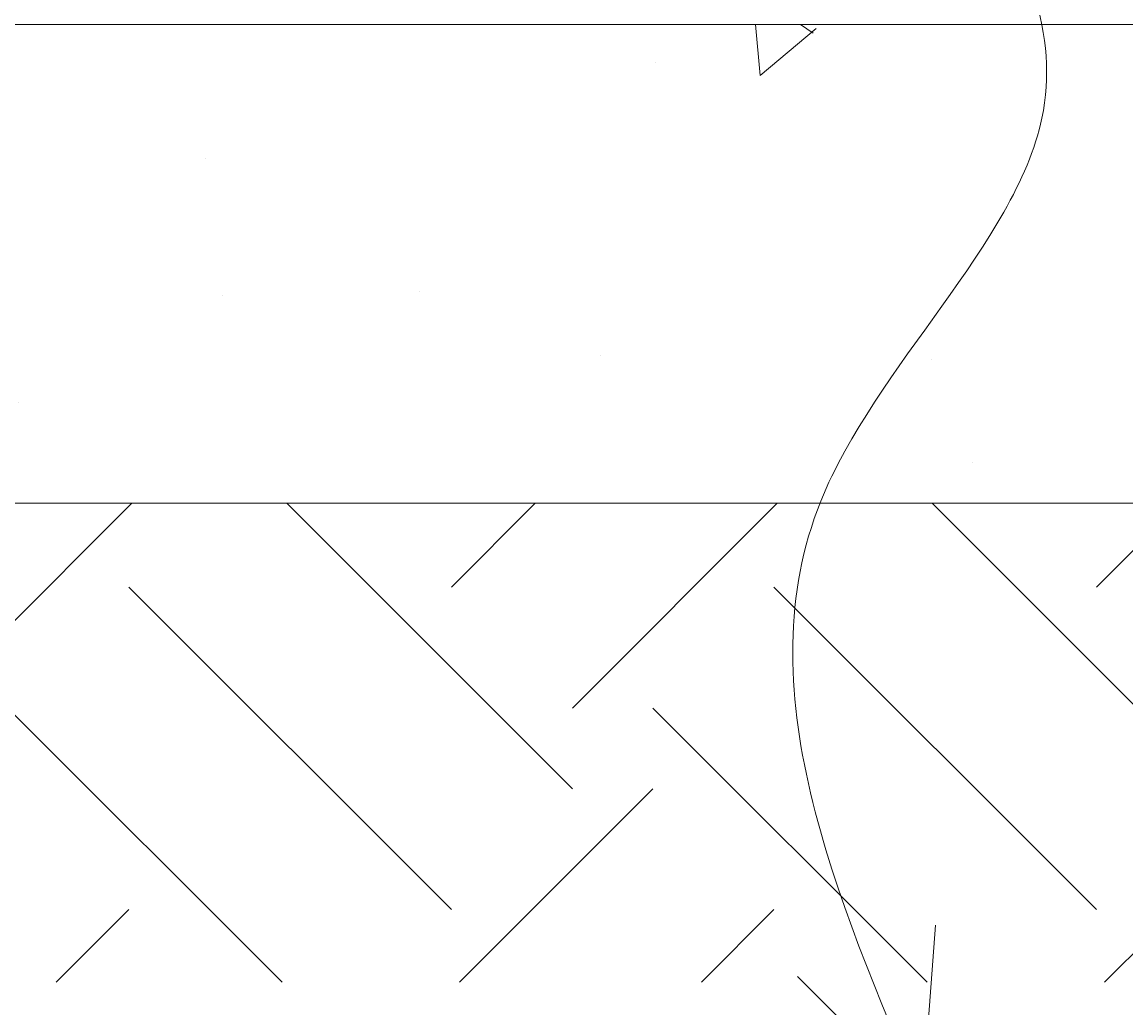
# Model space of a CAD drawing. Units: millimetres. Extents: x 0 to 21000, y 0 to 14850.
# Drawn here: x 4772 to 5003, y 4196 to 4401 of the extents above; entities that cross this region are included whole.
import ezdxf

# ---------------------------------------------------------------- set-up
doc = ezdxf.new("R2010")
doc.units = ezdxf.units.MM
doc.header["$LTSCALE"] = 333.33333
doc.linetypes.add('VERDECKT2', pattern=[4.762499999999999, 3.175, -1.5875])
for name, color, linetype, lineweight in [('FRW-Bem_CZ', 5, 'Continuous', 15), ('FRW-Kontur', 7, 'Continuous', 15), ('FRW-Schraff', 7, 'Continuous', 15), ('FRW-Vlies', 8, 'Continuous', 15)]:
    doc.layers.add(name, color=color, linetype=linetype, lineweight=lineweight)
doc.styles.get("Standard").update_dxf_attribs({"font": 'SIMPLEX.shx'})
doc.dimstyles.new('M20_DE', dxfattribs={"dimscale": 20, "dimtxt": 0.0025, "dimasz": 0.0025, "dimexe": 0.002, "dimexo": 0.002, "dimgap": 0.001, "dimtad": 1, "dimzin": 1, "dimtxsty": 'Standard', "dimblk": 'ARCHTICK', "dimcen": 0.0025, "dimdle": 0.0012, "dimclrd": 256, "dimclre": 256, "dimclrt": 256, "dimadec": 1, "dimazin": 0, "dimtfac": 1, "dimtmove": 2, "dimatfit": 3, "dimfxl": 1, "dimarcsym": 0})

# ---------------------------------------------------------------- blocks, each defined once
blk = doc.blocks.new('_ArchTick')
at = {"color": 0, "linetype": 'ByBlock', "const_width": 0.15}
blk.add_lwpolyline([(-0.5, -0.5), (0.5, 0.5)], dxfattribs=at)
blk = doc.blocks.new('*D176')
at = {"layer": 'Defpoints', "color": 0}
for p in [(4407.813850438542, 4410.898748072772), (10907.8139676013, 4410.898741980067), (10907.8139676013, 4004.45848279377)]:
    blk.add_point(p, dxfattribs=at)
at = {"layer": 'FRW-Bem_CZ', "lineweight": -2}
for p, q in [((4407.813850438542, 4410.858748072772), (4407.813850438542, 4004.41848279377)), ((10907.8139676013, 4410.858741980067), (10907.8139676013, 4004.41848279377)), ((4407.789850438542, 4004.45848279377), (10907.8379676013, 4004.45848279377))]:
    blk.add_line(p, q, dxfattribs=at)
at = {"layer": 'FRW-Bem_CZ', "lineweight": -2, "xscale": 0.05, "yscale": 0.05, "zscale": 0.05, "rotation": 180}
blk.add_blockref('_ArchTick', (4407.813850438542, 4004.45848279377), dxfattribs=at)
at = {"layer": 'FRW-Bem_CZ', "lineweight": -2, "xscale": 0.05, "yscale": 0.05, "zscale": 0.05}
blk.add_blockref('_ArchTick', (10907.8139676013, 4004.45848279377), dxfattribs=at)
at = {"layer": 'FRW-Bem_CZ', "insert": (8856.739408459907, 4054.54033818258), "char_height": 0.05, "attachment_point": 5}
blk.add_mtext('Délka = XX x 0,80 m = XX,XX m', dxfattribs=at)
blk = doc.blocks.new('Pfeil-Symbol_Versickerung')
at = {"color": 0}
for p, q in [((-4.440892098500626e-16, 0), (0.0026869787095678, 0.03679444990948788)), ((0, 0), (-0.02608688749858334, 0.02608688749858334))]:
    blk.add_line(p, q, dxfattribs=at)
at = {"color": 0, "linetype": 'VERDECKT2'}
blk.add_spline([(-0.03597509950575573, 0.3107362874509096), (0.02491126130186894, 0.2052780170441331), (-0.0212509684287836, 0.1253226897599764), (0, 0)], degree=3, dxfattribs=at)
blk = doc.blocks.new('*U85')
at = {"layer": 'FRW-Kontur', "color": 5}
blk.add_blockref('Pfeil-Symbol_Versickerung', (0.0074051327035346, -0.1553681437254548), dxfattribs=at)
blk = doc.blocks.new('*U86')
at = {"layer": 'FRW-Kontur', "color": 0, "linetype": 'ByBlock', "lineweight": -2}
blk.add_blockref('*U85', (0.4, 0), dxfattribs=at)
blk = doc.blocks.new('Filtervlies_ST_gerade 80')
at = {"color": 0}
blk.add_lwpolyline([(0, 0), (0.8000001296714458, 0)], dxfattribs=at)

msp = doc.modelspace()

# ---------------------------------------------------------------- hatches: boundary and pattern name
at = {"layer": 'FRW-Schraff'}
h = msp.add_hatch(dxfattribs=at)
h.set_pattern_fill('AR-CONC', color=8, angle=45, style=0)
h.set_pattern_definition([(94.99999999999984, (-275027.5434267503, -188718.4279239739), (140.0946503457718, 117.5533794048302), [19.04999999999999, -209.55]), (40.00000000000001, (-275027.5434267503, -188718.4279239739), (-160.0184531424416, 110.1767285788194), [15.24, -167.64058417]), (145.4514447, (-275015.8689095915, -188708.6318409291), (-19.9237976296598, 227.7301021368535), [16.1900088, -178.0902446]), (91.18419999999972, (-275063.4644512345, -188682.5068994896), (221.4102432304705, 161.9534128742705), [28.57499999999999, -314.3249999999999]), (141.63555761, (-275045.0136311504, -188669.0107766211), (-7.086617476218581, 342.8267636152945), [24.28502314, -267.13560816]), (36.18415117000001, (-275063.4644512345, -188682.5068994896), (-7.086617458072153, 342.8267636162032), [22.85996707, -251.45973192]), (66, (-275036.5236828714, -188673.5266433685), (179.5199793093499, 34.89514907439817), [19.04999999999993, -209.5499999999994]), (11.00000000000003, (-275036.5236828714, -188673.5266433685), (-86.53992652234554, 173.9411931937545), [15.24, -167.64]), (116.451445, (-275021.5636845635, -188670.6187143192), (92.98005187572974, 208.8363427013335), [16.1900088, -178.0899376]), (82.50000000000001, (-275027.5434267503, -188718.4279239739), (-57.6054690678104, 61.97341367358698), [0, -165.6079999999994, 0, -170.1799999999994, 0, -168.2749999999994]), (52.5, (-275027.5434267503, -188718.4279239739), (-23.58972731942485, 118.0870002746923), [0, -97.02799999999999, 0, -161.798, 0, -64.135]), (12.5, (-275067.5953690502, -188758.4798662738), (99.92786303251577, 91.82619558271357), [0, -63.50000000000001, 0, -198.12, 0, -262.89]), (2.499999999999997, (-275085.5558812924, -188776.440378516), (86.76390441821675, 122.7223928811142), [0, -82.55, 0, -131.572, 0, -186.69])])
h.paths.add_polyline_path([(4322.813956759863, 4400.89874878105), (4265.07892975914, 4300.898748639458), (7627.813967601105, 4300.898748639458), (7627.813967601105, 4400.898748072752)])
h = msp.add_hatch(dxfattribs=at)
h.set_pattern_fill('EARTH', color=256, scale=15, angle=45, style=0)
h.set_pattern_definition([(45, (-241890.3391438629, -154557.7656315743), (0, 134.7038418160373), [95.24999999999999, -95.24999999999999]), (45, (-241915.5961142034, -154532.5086612338), (0, 134.7038418160373), [95.24999999999999, -95.24999999999999]), (45, (-241940.8530845439, -154507.2516908933), (0, 134.7038418160373), [95.24999999999999, -95.24999999999999]), (135, (-241940.8530845439, -154490.4137106663), (-134.7038418160373, 0), [95.24999999999999, -95.24999999999999]), (135, (-241915.5961142034, -154465.1567403258), (-134.7038418160373, 0), [95.24999999999999, -95.24999999999999]), (135, (-241890.3391438629, -154439.8997699853), (-134.7038418160373, 0), [95.24999999999999, -95.24999999999999])])
h.paths.add_polyline_path([(4165.078929759125, 4300.898748639458), (7627.813967601105, 4300.898748639458), (7627.813967601105, 4200.898748639464), (4165.078929759125, 4200.898748639464)])

# ---------------------------------------------------------------- linework, layer by layer
at = {"layer": 'FRW-Schraff', "color": 8, "linetype": 'VERDECKT2'}
msp.add_lwpolyline([(4322.813956759863, 4400.89874878105), (4265.07892975914, 4300.898748639458), (7627.813967601105, 4300.898748639458), (7627.813967601105, 4400.898748072752)], close=True, dxfattribs=at)

# ---------------------------------------------------------------- block references
at = {"layer": 'FRW-Kontur', "xscale": 1000, "yscale": 1000, "zscale": 1000}
msp.add_blockref('*U86', (4552.918263423839, 4331.397492668049), dxfattribs=at)
at = {"layer": 'FRW-Vlies', "xscale": 1000, "yscale": 1000, "zscale": 1000}
msp.add_blockref('Filtervlies_ST_gerade 80', (4407.81398453666, 4400.898748072752), dxfattribs=at)

# ---------------------------------------------------------------- dimensions: what is measured, and where the dimension line sits
at = {"layer": 'FRW-Bem_CZ'}
dim = msp.add_linear_dim(base=(10907.8139676013, 4004.45848279377), p1=(4407.813850438542, 4410.898748072772), p2=(10907.8139676013, 4410.898741980067), text='Délka = XX x 0,80 m = XX,XX m', dimstyle='M20_DE', dxfattribs=at)
dim.commit()
dim.dimension.update_dxf_attribs({"geometry": '*D176', "text_midpoint": (8856.739408459907, 4054.54033818258), "dimtype": 160})

doc.saveas('drawing.dxf')
